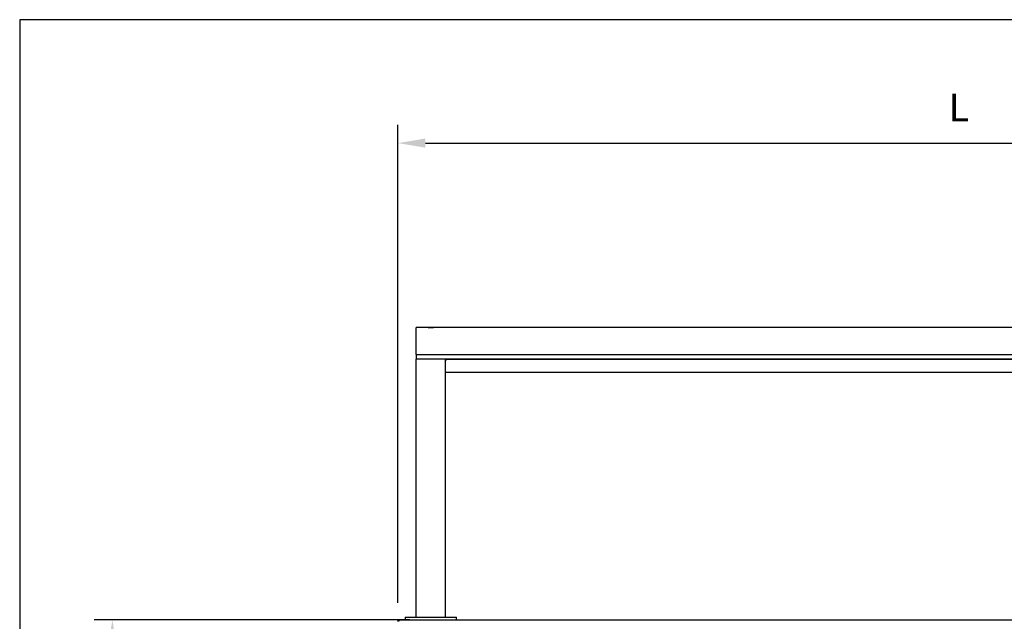
# Model space of a CAD drawing. Units: millimetres. Extents: x 4360 to 8851, y 4420 to 7595.
# Drawn here: x 4360 to 5706, y 6774 to 7595 of the extents above; entities that cross this region are included whole.
import ezdxf

# ---------------------------------------------------------------- set-up
doc = ezdxf.new("R2010")
doc.units = ezdxf.units.MM
doc.header["$LTSCALE"] = 12.5
doc.layers.add('AM_0', color=3, linetype='Continuous', lineweight=25)
doc.layers.add('AM_5', color=1, linetype='Continuous', lineweight=25)
doc.layers.add('BORDO', color=7, linetype='Continuous', plot=False)
doc.styles.add('QUOTA', font='simplex.shx', dxfattribs={"width": 0.8})
doc.dimstyles.new('CASTELMAC$0', dxfattribs={"dimtxt": 2.5, "dimasz": 2.5, "dimexe": 1, "dimexo": 1, "dimgap": 1.5, "dimtad": 1, "dimdsep": 46, "dimtxsty": 'QUOTA', "dimcen": 0, "dimclrd": 1, "dimclre": 1, "dimclrt": 3, "dimadec": 0, "dimazin": 2, "dimtp": 0.1, "dimtm": 0.1, "dimtfac": 0.71, "dimtmove": 0, "dimatfit": 3, "dimfxl": 1, "dimlwd": -1, "dimlwe": -1, "dimarcsym": 1})

# ---------------------------------------------------------------- blocks, each defined once
blk = doc.blocks.new('*D19')
at = {"layer": 'AM_5', "color": 1, "transparency": 16777216}
for p, q in [((4877.3, 6798.7), (4877.3, 7451.8)), ((6371.3, 6798.7), (6371.3, 7451.8)), ((4914.8, 7426.8), (6333.8, 7426.8))]:
    blk.add_line(p, q, dxfattribs=at)
for points in [[(4914.8, 7433.1), (4914.8, 7420.6), (4877.3, 7426.8)], [(6333.8, 7433.1), (6333.8, 7420.6), (6371.3, 7426.8)]]:
    blk.add_solid(points, dxfattribs=at)
at = {"layer": 'Defpoints', "color": 0, "transparency": 16777216}
for p in [(6371.3, 7426.8), (4877.3, 6773.7), (6371.3, 6773.7)]:
    blk.add_point(p, dxfattribs=at)
at = {"layer": 'AM_5', "color": 3, "transparency": 16777216, "insert": (5643.9, 7470.6), "char_height": 37.5, "attachment_point": 5, "style": 'QUOTA'}
blk.add_mtext('L', dxfattribs=at)
blk = doc.blocks.new('*D25')
at = {"layer": 'AM_5', "color": 1, "transparency": 16777216}
for p, q in [((4893.5, 6775.5), (4462, 6775.5)), ((4487, 6738), (4487, 5925)), ((4978.1, 5887.5), (4462, 5887.5))]:
    blk.add_line(p, q, dxfattribs=at)
for points in [[(4480.7, 6738), (4493.2, 6738), (4487, 6775.5)], [(4480.7, 5925), (4493.2, 5925), (4487, 5887.5)]]:
    blk.add_solid(points, dxfattribs=at)
at = {"layer": 'Defpoints', "color": 0, "transparency": 16777216}
for p in [(4918.5, 6775.5), (4487, 5887.5), (5003.1, 5887.5)]:
    blk.add_point(p, dxfattribs=at)
at = {"layer": 'AM_5', "color": 3, "transparency": 16777216, "insert": (4443.2, 6331.5), "char_height": 37.5, "attachment_point": 5, "rotation": 90, "style": 'QUOTA'}
blk.add_mtext('888', dxfattribs=at)

msp = doc.modelspace()

# ---------------------------------------------------------------- linework, layer by layer
at = {"layer": 'AM_0'}
for p, q in [((4902.259, 7138.049), (4902.259, 7174.959)), ((6346.259, 7174.959), (4902.259, 7174.959)), ((4902.259, 7138.049), (6346.259, 7138.049)), ((4902.259, 7138.049), (4902.259, 7131.819)), ((4902.259, 6779.509), (4902.259, 7131.819)), ((6346.259, 7131.819), (4902.259, 7131.819)), ((4942.259, 6779.509), (4942.259, 7131.819)), ((4944.059, 7131.509), (6304.459, 7131.509)), ((4944.249, 7113.509), (4942.259, 7113.509)), ((4944.249, 7114.569), (4944.259, 7114.569)), ((4944.249, 7113.509), (4944.249, 7114.569)), ((4944.259, 7114.569), (4944.259, 7114.559)), ((4944.259, 7113.509), (4944.259, 7114.559)), ((6304.259, 7113.509), (4944.259, 7113.509)), ((4878.259, 6773.709), (4877.259, 6773.709)), ((4879.059, 6775.509), (4879.059, 6775.347)), ((4879.059, 6775.509), (4879.666, 6775.509)), ((4879.666, 6775.509), (6368.852, 6775.509)), ((4887.259, 6779.509), (4897.259, 6779.509)), ((4887.259, 6779.509), (4887.259, 6775.509)), ((4897.259, 6779.509), (4947.259, 6779.509)), ((4947.259, 6779.509), (4957.259, 6779.509)), ((4957.259, 6775.509), (4957.259, 6779.509))]:
    msp.add_line(p, q, dxfattribs=at)
at = {"layer": 'AM_0', "flags": 128}
for points in [[(4922.259, 7174.684), (4921.361, 7174.687), (4920.503, 7174.695), (4919.784, 7174.708), (4919.232, 7174.723), (4918.877, 7174.742), (4918.759, 7174.76), (4918.877, 7174.777), (4919.232, 7174.793), (4919.784, 7174.806), (4920.503, 7174.815), (4921.361, 7174.821), (4922.259, 7174.823), (4923.157, 7174.821), (4924.016, 7174.815), (4924.734, 7174.806), (4925.286, 7174.793), (4925.641, 7174.777), (4925.759, 7174.76), (4925.641, 7174.742), (4925.286, 7174.723), (4924.734, 7174.708), (4924.016, 7174.695), (4923.157, 7174.687), (4922.259, 7174.684)], [(4944.059, 7131.509), (4943.941, 7131.505), (4943.824, 7131.493), (4943.708, 7131.474), (4943.593, 7131.447), (4943.48, 7131.413), (4943.37, 7131.372), (4943.263, 7131.323), (4943.159, 7131.267), (4943.059, 7131.205), (4942.963, 7131.137), (4942.872, 7131.062), (4942.786, 7130.981), (4942.706, 7130.895), (4942.631, 7130.804), (4942.562, 7130.709), (4942.5, 7130.609), (4942.445, 7130.505), (4942.396, 7130.397), (4942.355, 7130.287), (4942.32, 7130.174), (4942.294, 7130.06), (4942.274, 7129.944), (4942.263, 7129.826), (4942.259, 7129.709)], [(4942.259, 7129.709), (4942.334, 7129.826), (4942.409, 7129.944), (4942.484, 7130.06), (4942.559, 7130.174), (4942.634, 7130.287), (4942.709, 7130.397), (4942.784, 7130.505), (4942.859, 7130.609), (4942.934, 7130.709), (4943.009, 7130.804), (4943.084, 7130.895), (4943.159, 7130.981), (4943.234, 7131.062), (4943.309, 7131.137), (4943.384, 7131.205), (4943.459, 7131.267), (4943.534, 7131.323), (4943.609, 7131.372), (4943.684, 7131.413), (4943.759, 7131.447), (4943.834, 7131.474), (4943.909, 7131.493), (4943.984, 7131.505), (4944.059, 7131.509)], [(4877.259, 6773.709), (4877.264, 6773.834), (4877.277, 6773.958), (4877.299, 6774.081), (4877.33, 6774.201), (4877.368, 6774.318), (4877.414, 6774.432), (4877.466, 6774.542), (4877.526, 6774.649), (4877.592, 6774.75), (4877.665, 6774.846), (4877.743, 6774.936), (4877.827, 6775.021), (4877.916, 6775.098), (4878.008, 6775.169), (4878.105, 6775.234), (4878.205, 6775.291), (4878.307, 6775.342), (4878.412, 6775.386), (4878.518, 6775.424), (4878.626, 6775.454), (4878.734, 6775.478), (4878.843, 6775.495), (4878.951, 6775.505), (4879.059, 6775.509)], [(4878.41, 6774.175), (4878.398, 6774.158), (4878.387, 6774.141), (4878.376, 6774.124), (4878.366, 6774.106), (4878.356, 6774.088), (4878.346, 6774.07), (4878.337, 6774.051), (4878.329, 6774.033), (4878.321, 6774.014), (4878.313, 6773.995), (4878.306, 6773.975), (4878.299, 6773.956), (4878.293, 6773.936), (4878.287, 6773.916), (4878.282, 6773.896), (4878.277, 6773.875), (4878.273, 6773.855), (4878.269, 6773.834), (4878.266, 6773.814), (4878.264, 6773.793), (4878.262, 6773.772), (4878.26, 6773.751), (4878.259, 6773.73), (4878.259, 6773.709)], [(4878.355, 6773.709), (4878.368, 6773.875), (4878.387, 6774.034), (4878.411, 6774.185), (4878.44, 6774.328), (4878.474, 6774.463), (4878.513, 6774.588), (4878.556, 6774.704), (4878.602, 6774.811), (4878.653, 6774.909), (4878.707, 6774.997), (4878.764, 6775.078), (4878.824, 6775.15), (4878.886, 6775.214), (4878.951, 6775.271), (4879.018, 6775.321), (4879.087, 6775.364), (4879.157, 6775.401), (4879.228, 6775.431), (4879.301, 6775.456), (4879.374, 6775.476), (4879.447, 6775.491), (4879.52, 6775.501), (4879.594, 6775.507), (4879.666, 6775.509)]]:
    msp.add_lwpolyline(points, dxfattribs=at)
at = {"layer": 'BORDO'}
msp.add_lwpolyline([(4360.309, 7595.36), (4360.309, 4420.16), (8850.949, 4420.16), (8850.949, 7595.36)], close=True, dxfattribs=at)

# ---------------------------------------------------------------- dimensions: what is measured, and where the dimension line sits
at = {"layer": 'AM_5'}
dim = msp.add_linear_dim(base=(6371.259, 7426.808), p1=(4877.259, 6773.709), p2=(6371.259, 6773.709), text='L', dimstyle='CASTELMAC$0', override={"dimscale": 25, "dimtxt": 1.5, "dimasz": 1.5, "dimgap": 1, "dimrnd": 1, "dimtix": 1, "dimatfit": 2}, dxfattribs=at)
dim.commit()
dim.dimension.update_dxf_attribs({"geometry": '*D19', "text_midpoint": (5643.903, 7426.808), "dimtype": 160})
dim = msp.add_linear_dim(base=(4486.953, 5887.509), p1=(4918.474, 6775.509), p2=(5003.067, 5887.509), angle=90, dimstyle='CASTELMAC$0', override={"dimscale": 25, "dimtxt": 1.5, "dimasz": 1.5, "dimgap": 1, "dimrnd": 1, "dimtix": 1, "dimatfit": 2}, dxfattribs=at)
dim.commit()
dim.dimension.update_dxf_attribs({"geometry": '*D25', "text_midpoint": (4486.953, 6331.48), "dimtype": 160})

doc.saveas('drawing.dxf')
